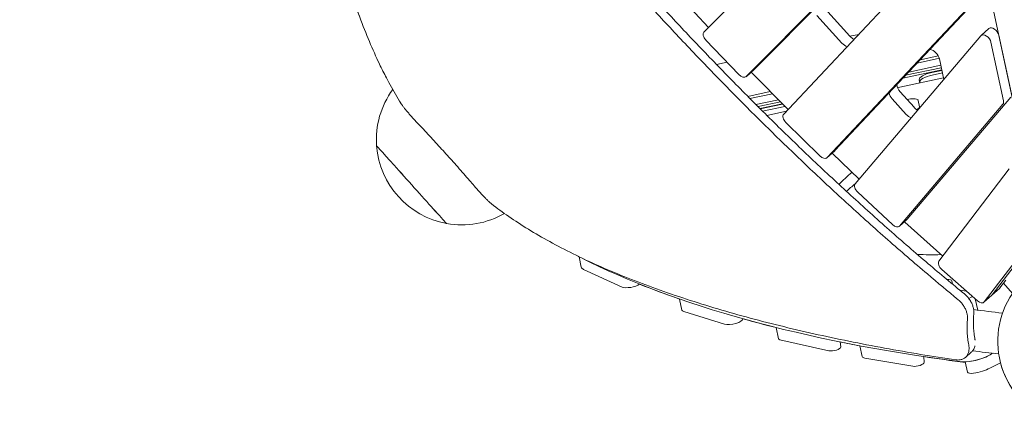
# Model space of a CAD drawing. Units: millimetres. Extents: x -5406 to 5749, y -3437 to 8547.
# Drawn here: x -2896 to -1455, y -554 to 36 of the extents above; entities that cross this region are included whole.
import ezdxf

# ---------------------------------------------------------------- set-up
doc = ezdxf.new("R2010")
doc.units = ezdxf.units.MM
doc.header["$LTSCALE"] = 10
doc.header["$PDMODE"] = 1
doc.linetypes.add('STRICHPUNKT', pattern=[1, 0.5, -0.25, 0, -0.25])
doc.layers.get('0').update_dxf_attribs({"true_color": 0xe7f0ff})
doc.layers.add('BEM', color=7, linetype='Continuous')
doc.layers.add('SICHER-MIN', color=7, linetype='STRICHPUNKT')
doc.styles.get("Standard").update_dxf_attribs({"font": 'arial.ttf'})
doc.dimstyles.new('Europa 1-100', dxfattribs={"dimscale": 50, "dimtxt": 3.5, "dimasz": 4, "dimexe": 2, "dimexo": 3, "dimgap": 2, "dimtad": 0, "dimlfac": 0.001, "dimzin": 0, "dimtxsty": 'Standard', "dimcen": 0, "dimadec": 0, "dimazin": 0, "dimtfac": 1, "dimtofl": 0, "dimtmove": 0, "dimatfit": 3, "dimfxl": 2, "dimfxlon": 1, "dimtolj": 1, "dimtzin": 0, "dimlwd": -1, "dimlwe": -1, "dimarcsym": 0})

# ---------------------------------------------------------------- blocks, each defined once
blk = doc.blocks.new('*D0')
at = {"layer": 'BEM', "color": 0, "transparency": 16777216}
for p, q in [((-4857.6, 5530), (-5057.6, 5530)), ((-4957.6, 5330), (-4957.6, 2424.2)), ((-4957.6, -1333.7), (-4957.6, 1572.1)), ((-4857.6, -1533.7), (-5057.6, -1533.7))]:
    blk.add_line(p, q, dxfattribs=at)
for points in [[(-4990.9, 5330), (-4924.2, 5330), (-4957.6, 5530)], [(-4990.9, -1333.7), (-4924.2, -1333.7), (-4957.6, -1533.7)]]:
    blk.add_solid(points, dxfattribs=at)
at = {"layer": 'Defpoints', "color": 0, "transparency": 16777216}
for p in [(3453.9, 5530, -125), (-4957.6, -1533.7), (0, -1533.7, -125)]:
    blk.add_point(p, dxfattribs=at)
at = {"layer": 'BEM', "color": 0, "transparency": 16777216, "insert": (-4957.6, 1998.2), "char_height": 175, "attachment_point": 5, "rotation": 90}
blk.add_mtext('\\A1;7,06m', dxfattribs=at)
blk = doc.blocks.new('*D1')
at = {"layer": 'BEM', "color": 0, "transparency": 16777216}
for p, q in [((-5191, 7206.1), (-5391, 7206.1)), ((-5291, 7006.1), (-5291, 2572.7)), ((-5291, -2833.7), (-5291, 1599.7)), ((-5191.1, -3033.7), (-5391, -3033.7))]:
    blk.add_line(p, q, dxfattribs=at)
for points in [[(-5324.3, 7006.1), (-5257.7, 7006.1), (-5291, 7206.1)], [(-5324.3, -2833.7), (-5257.7, -2833.7), (-5291, -3033.7)]]:
    blk.add_solid(points, dxfattribs=at)
at = {"layer": 'Defpoints', "color": 0, "transparency": 16777216}
for p in [(4198.1, 7206.1, -125), (-5291, -3033.7), (0, -3033.7, -125)]:
    blk.add_point(p, dxfattribs=at)
at = {"layer": 'BEM', "color": 0, "transparency": 16777216, "insert": (-5291, 2086.2), "char_height": 175, "attachment_point": 5, "rotation": 90}
blk.add_mtext('\\A1;10,24m', dxfattribs=at)
blk = doc.blocks.new('DRAUFSICHT')
at = {"lineweight": 0}
for p, q in [((638.6, 2485.6), (316.7, 2160.9)), ((682.5, 2465.6), (807.5, 1877.8)), ((390.1, 2106), (692.2, 2410.8)), ((378.6, 2095.7), (680.7, 2400.4)), ((688.8, 2312.5), (433.4, 2040.5)), ((323.4, 2167.7), (272.8, 2222.2)), ((731.7, 2225.2), (508.4, 1987.3)), ((496.9, 1977), (720.3, 2214.9)), ((493.6, 2195.6), (530.1, 2155.2)), ((518.6, 2144.8), (482.1, 2185.3)), ((733.8, 2166.2), (722.3, 2155.9)), ((319.5, 2149.3), (367.8, 2098.7)), ((543.4, 2157.6), (530.3, 2154.9)), ((722, 2155.6), (538, 1938.5)), ((766.6, 2070.3), (748.3, 2156.3)), ((755.1, 2060), (736.8, 2146)), ((628.9, 2115.6), (661.2, 2122.5)), ((628.9, 2115.6), (661.2, 2122.5)), ((633.4, 2120.5), (659.7, 2126)), ((661.4, 2121.7), (667.8, 2091.6)), ((350.7, 2116.7), (335.2, 2113.4)), ((390, 2105.9), (378.5, 2095.5)), ((607.9, 2093.3), (664.8, 2105.4)), ((611.9, 2097.6), (664.1, 2108.7)), ((616.5, 2102.4), (663.4, 2112.4)), ((616.5, 2102.4), (663.4, 2112.4)), ((650, 2101.7), (664.9, 2104.9)), ((386, 2102.1), (385.9, 2102.2)), ((439.8, 2047.3), (386.2, 2101.9)), ((667.3, 2093.7), (603.3, 2080.1)), ((632.5, 2086.3), (631.8, 2091.2)), ((665.7, 2101.2), (650.8, 2098)), ((632.6, 2087.5), (632.8, 2086.4)), ((380.8, 2066.8), (413.8, 2073.8)), ((384, 2063.6), (416.9, 2070.6)), ((384, 2063.6), (416.9, 2070.6)), ((392.7, 2054.8), (425.6, 2061.8)), ((392.7, 2054.8), (425.6, 2061.8)), ((612.7, 2040.3), (592.3, 2063)), ((603.8, 2073.3), (624.2, 2050.7)), ((614, 2062), (616.6, 2062.5)), ((614.3, 1887), (765.8, 2065.7)), ((630.3, 2060.9), (632, 2051.4)), ((395.9, 2051.7), (428.7, 2058.6)), ((398.7, 2048.9), (431.5, 2055.8)), ((399.2, 2048.4), (431.9, 2055.3)), ((435.1, 2052.1), (402.4, 2045.2)), ((602.9, 1876.7), (754.3, 2055.3)), ((437.5, 2044.9), (408.9, 2038.8)), ((436.7, 2028.7), (486.4, 1979.6)), ((508.2, 1987.1), (496.7, 1976.8)), ((504.6, 1983.4), (504.3, 1983.6)), ((543.9, 1945.5), (504.7, 1983.2)), ((763.3, 1960.6), (660.6, 1825.4)), ((541.7, 1926.5), (592.5, 1878.8)), ((614, 1886.7), (602.5, 1876.3)), ((610.7, 1882.9), (610.3, 1883.3)), ((666.1, 1832.6), (610.9, 1882.7)), ((805.6, 1864.3), (738.4, 1775.9)), ((805.6, 1864.3), (738.4, 1775.9)), ((726.9, 1765.6), (794.1, 1854)), ((133.9, 1831.9), (137.1, 1816.6)), ((197.1, 1787.4), (140.6, 1813.1)), ((664.8, 1813.2), (716.9, 1767.3)), ((679.6, 1796.4), (680.5, 1791.7)), ((749.9, 1786.3), (758.3, 1797.3)), ((768.2, 1778.1), (754.9, 1792.9)), ((691.4, 1782.7), (701.1, 1781.2)), ((707.7, 1772.5), (704.3, 1770.7)), ((738, 1775.5), (726.5, 1765.1)), ((749.5, 1785.8), (738, 1775.5)), ((281.1, 1769.8), (284.6, 1753.7)), ((713.8, 1770), (717.3, 1753.5)), ((346.9, 1732.9), (287.1, 1751.6)), ((373.7, 1741), (373.7, 1740.9)), ((422.2, 1728.2), (425.7, 1711.7)), ((499.6, 1694), (428, 1710.2)), ((516.2, 1707), (516.9, 1699.6)), ((545, 1701.4), (548.3, 1685.7)), ((699.4, 1684.4), (708.5, 1692.5)), ((622.3, 1671.4), (552.4, 1683.2)), ((638.3, 1685.6), (639.1, 1677)), ((699.2, 1677.8), (702.4, 1662.6))]:
    blk.add_line(p, q, dxfattribs=at)
for centre, start, end in [((-37.6, 2003.5), 144.0582, 184.2657), ((-37.6, 2003.5), 184.2657, 259.7342), ((-37.6, 2003.5), 259.7342, 299.9414), ((871.7, 1708), 145.8799, 249.8598), ((871.7, 1708), 194.6478, 216.6182)]:
    blk.add_arc(centre, 125, start, end, dxfattribs=at)
for centre, major_axis, ratio, start_param, end_param in [((740.5, 2158.8), (-6.69, 7.43), 0.581123, -2.352792, 0), ((323.5, 2153.6), (-6.69, 7.43), 0.581123, 0.033026, 1.620895), ((535.7, 2160.2), (8.7, -9.66), 0.581123, -1.570801, -0.916201), ((729, 2148.5), (-6.69, 7.43), 0.581123, -2.352792, 0.07851), ((383.3, 2113.3), (6.69, -7.43), 0.581123, 0, 0.033026), ((371.8, 2103), (6.69, -7.43), 0.581123, -1.520697, 0.033026), ((652.2, 2091.5), (-19.6, -4.2), 0.333332, -1.570797, -0.022768), ((609.4, 2078.4), (8.7, -9.66), 0.581123, -2.575447, -1.570801), ((604, 2076.9), (-9.78, -2.08), 0.333335, -1.570792, -1.218517), ((629.8, 2055.7), (8.7, -9.66), 0.581123, -1.570801, -1.027559), ((747.3, 2062.4), (6.69, -7.43), 0.581123, 0.07851, 0.7888), ((440.3, 2033.3), (-6.69, 7.43), 0.581123, 0.04884, 1.671816), ((-111.1, 1937.3), (-51.2, 56.9), 0, 0.000338, 2.392561), ((490, 1984.2), (6.69, -7.43), 0.581123, -1.469776, 0.04884), ((796.7, 1935.1), (-298.3, -63.4), 0.333335, -0.595849, -0.503827), ((545, 1931.4), (-6.69, 7.43), 0.581123, 0.07851, 1.716347), ((-111.1, 1937.3), (51.2, -56.9), 0, -0.748553, 0.000815), ((595.8, 1883.8), (6.69, -7.43), 0.581123, -1.425246, 0.07851), ((607.3, 1894.1), (6.69, -7.43), 0.581123, 0, 0.07851), ((667.8, 1818.4), (-6.69, 7.43), 0.581123, 0.11015, 1.767423), ((742.8, 1793.2), (6.69, -7.43), 0.581123, 0, 0.11015), ((719.8, 1772.5), (6.69, -7.43), 0.581123, -1.37417, 0.11015), ((881.3, 1662.8), (-210.3, -44.7), 0.333335, -0.905838, -0.851621), ((881.3, 1662.8), (-210.3, -44.7), 0.333335, -0.905838, -0.851621), ((885, 1645.3), (-210.3, -44.7), 0.333335, -0.95111, -0.851621)]:
    blk.add_ellipse(centre, major_axis=major_axis, ratio=ratio, start_param=start_param, end_param=end_param, dxfattribs=at)
at = {"lineweight": 0, "extrusion": (0, 0, -1)}
for centre, major_axis, ratio, start_param, end_param in [((524.2, 2149.9), (-8.7, 9.66), 0.581123, -2.352912, -1.570792), ((651.3, 2124.9), (8.7, -9.66), 0.581123, -2.497273, -0.788408), ((390, 2106.3), (-6.69, 7.43), 0.581123, -1.646347, -1.620895), ((651.4, 2095.2), (-19.6, -4.2), 0.333332, 0.022768, 1.570797), ((597.9, 2068), (-8.7, 9.66), 0.581123, -1.570792, -0.742), ((617.5, 2058.3), (12.7, 2.7), 0.333335, -1.5708, 0.008329), ((619.3, 2048.7), (12.7, 2.7), 0.333335, 0.008329, 0.873014), ((618.3, 2045.4), (-8.7, 9.66), 0.581123, -2.303733, -1.570792), ((-111.1, 1937.3), (-51.2, 56.9), 0, -2.392224, 0), ((508.2, 1988), (-6.69, 7.43), 0.581123, -1.694075, -1.671816), ((501.5, 1994.6), (6.69, -7.43), 0.581123, -0.04884, 0), ((793, 1952.7), (298.3, 63.4), 0.333335, -2.700223, -2.550084), ((-111.1, 1937.3), (51.2, -56.9), 0, 0.000848, 0.750216), ((614, 1887.8), (-6.69, 7.43), 0.581123, -1.741874, -1.716347), ((2427.1, 2655.2), (-2550.7, -542.2), 0.333332, -0.387604, -0.386591), ((2427.1, 2655.3), (-2550.7, -542.2), 0.333335, -0.753608, -0.389898), ((793, 1952.7), (-298.3, -63.4), 0.333335, -1.052532, -0.920202), ((166.5, 1822.8), (-29.3, -6.2), 0.333335, -0.423193, 0), ((210.1, 1792.2), (-14.7, -3.1), 0.333335, -2.493845, -0.423193), ((2427.1, 2655.2), (-2550.7, -542.2), 0.333332, -0.504237, -0.460419), ((666.9, 1793.7), (12.7, 2.7), 0.333335, -1.083827, 0.008329), ((696.5, 1774.2), (-15.7, -3.3), 0.333335, -2.484401, -2.292209), ((731.3, 1782.9), (6.69, -7.43), 0.581123, -0.11015, 0), ((731.3, 1782.9), (6.69, -7.43), 0.581123, -0.11015, 0), ((299.2, 1756.8), (-14.7, -3.1), 0.333335, -0.534866, 0), ((359, 1738.1), (14.7, 3.1), 0.333335, 0.059492, 2.606727), ((2427.1, 2655.2), (-2550.7, -542.2), 0.333332, -0.598937, -0.567758), ((435.5, 1713.8), (-9.78, -2.08), 0.333335, -0.626898, 0), ((2427.1, 2655.2), (-2550.7, -542.2), 0.333332, -0.672878, -0.656078), ((507.1, 1697.6), (9.78, 2.08), 0.333335, 0.036584, 2.514694), ((710.7, 1689.4), (-29.3, -6.2), 0.333335, -2.289971, -0.753608), ((710.7, 1689.4), (-29.3, -6.2), 0.333335, -2.289971, -1.389195), ((563, 1688.8), (-14.7, -3.1), 0.333335, -0.698505, 0), ((629.3, 1675.1), (9.78, 2.08), 0.333335, 0.036584, 2.443088), ((2427.1, 2655.2), (-2550.7, -542.2), 0.333332, -0.758226, -0.725308), ((712.2, 1664.7), (-9.78, -2.08), 0.333335, -1.389195, 0), ((714.4, 1671.9), (-29.3, -6.2), 0.333335, -2.289971, -1.389195)]:
    blk.add_ellipse(centre, major_axis=major_axis, ratio=ratio, start_param=start_param, end_param=end_param, dxfattribs=at)
at = {"lineweight": 0}
for points, knots in [([(-126.9, 2056.7), (-132.2, 2065.2), (-137.4, 2074.2), (-147.8, 2093.3), (-153, 2103.5), (-163.2, 2124.7), (-168.1, 2135.7), (-177.8, 2158.6), (-182.4, 2170.5), (-191.6, 2195.2), (-196, 2207.9), (-204.5, 2234.1), (-208.6, 2247.7), (-216.6, 2275.4), (-220.4, 2289.7), (-227.7, 2318.9), (-231.2, 2333.9), (-237.9, 2364.4), (-241, 2380), (-247.1, 2411.8), (-249.9, 2427.9), (-255.3, 2460.8), (-257.8, 2477.4), (-262.5, 2511.1), (-264.7, 2528.2), (-268.7, 2562.7), (-270.5, 2580.1), (-273.9, 2615.2), (-275.4, 2632.9), (-278.1, 2668.3), (-279.3, 2686.1), (-281.4, 2721.4), (-282.2, 2738.9), (-283, 2756.3)], [2.408355, 2.408355, 2.408355, 2.408355, 73.936772, 73.936772, 147.873544, 147.873544, 221.810316, 221.810316, 295.747087, 295.747087, 369.683859, 369.683859, 443.620631, 443.620631, 517.557403, 517.557403, 591.494175, 591.494175, 665.430947, 665.430947, 739.367719, 739.367719, 813.304491, 813.304491, 887.241262, 887.241262, 961.178034, 961.178034, 1035.114806, 1035.114806, 1109.051578, 1109.051578, 1181.197455, 1181.197455, 1181.197455, 1181.197455]), ([(698, 1777.3), (680.2, 1791.8), (662.5, 1806.6), (625.8, 1837.9), (606.8, 1854.4), (569.1, 1887.7), (550.4, 1904.6), (513.3, 1938.6), (494.9, 1955.7), (458.5, 1990.3), (440.5, 2007.7), (404.9, 2042.6), (387.3, 2060.1), (352.7, 2095.3), (335.6, 2112.9), (301.9, 2148.1), (285.3, 2165.7), (252.7, 2200.8), (236.7, 2218.4), (205.3, 2253.2), (189.6, 2271), (158, 2307.1), (142.3, 2325.4), (110.8, 2362.6), (95, 2381.4), (63.7, 2419.6), (48.1, 2438.9), (17.1, 2477.9), (1.7, 2497.7), (-28.9, 2537.5), (-44, 2557.5), (-74, 2598), (-88.8, 2618.4), (-118, 2659.4), (-132.4, 2680), (-159.8, 2720), (-172.8, 2739.3), (-185.5, 2758.7)], [498.423611, 498.423611, 498.423611, 498.423611, 563.186364, 563.186364, 633.584659, 633.584659, 703.982955, 703.982955, 774.38125, 774.38125, 844.779546, 844.779546, 915.177841, 915.177841, 985.576136, 985.576136, 1055.974432, 1055.974432, 1126.372727, 1126.372727, 1196.771023, 1196.771023, 1267.169318, 1267.169318, 1337.567614, 1337.567614, 1407.965909, 1407.965909, 1478.364205, 1478.364205, 1548.7625, 1548.7625, 1619.160796, 1619.160796, 1689.559091, 1689.559091, 1754.983664, 1754.983664, 1754.983664, 1754.983664]), ([(-194.8, 2750.3), (-183.9, 2733.8), (-172.9, 2717.4), (-147.3, 2679.9), (-132.7, 2658.9), (-103, 2617.2), (-88, 2596.4), (-57.6, 2555.2), (-42.2, 2534.8), (-11.1, 2494.3), (4.5, 2474.2), (36.1, 2434.4), (51.9, 2414.8), (83.8, 2375.9), (99.8, 2356.7), (131.8, 2318.9), (147.9, 2300.2), (180, 2263.5), (196, 2245.4), (228, 2209.9), (244.3, 2192.1), (277.4, 2156.3), (294.3, 2138.4), (328.6, 2102.6), (346, 2084.7), (381.3, 2048.9), (399.2, 2031.1), (435.4, 1995.6), (453.8, 1977.9), (490.8, 1942.8), (509.6, 1925.4), (547.4, 1890.8), (566.4, 1873.7), (604.8, 1839.8), (624.2, 1823.1), (658.6, 1793.9), (673.6, 1781.3), (688.7, 1768.9)], [517.582075, 517.582075, 517.582075, 517.582075, 573.28673, 573.28673, 644.947571, 644.947571, 716.608413, 716.608413, 788.269254, 788.269254, 859.930095, 859.930095, 931.590936, 931.590936, 1003.251778, 1003.251778, 1074.912619, 1074.912619, 1146.57346, 1146.57346, 1218.234301, 1218.234301, 1289.895143, 1289.895143, 1361.555984, 1361.555984, 1433.216825, 1433.216825, 1504.877667, 1504.877667, 1576.538508, 1576.538508, 1648.199349, 1648.199349, 1719.86019, 1719.86019, 1774.903075, 1774.903075, 1774.903075, 1774.903075]), ([(-191.3, 2194.6), (-189.9, 2190.6), (-188.4, 2186.7), (-182.4, 2170.5), (-177.8, 2158.6), (-168.1, 2135.7), (-163.2, 2124.7), (-154.8, 2107.1), (-151.4, 2100.3), (-147.9, 2093.7)], [863.961666, 863.961666, 863.961666, 863.961666, 887.241262, 887.241262, 961.178034, 961.178034, 1035.114806, 1035.114806, 1083.766726, 1083.766726, 1083.766726, 1083.766726]), ([(-103.3, 2028.6), (-103.5, 2028.8), (-103.6, 2028.9), (-104.5, 2029.8), (-105.1, 2030.5), (-106.4, 2031.9), (-107.1, 2032.6), (-108.4, 2034.1), (-109, 2034.8), (-110.3, 2036.2), (-110.9, 2036.9), (-112.2, 2038.3), (-112.9, 2039.1), (-114.1, 2040.5), (-114.8, 2041.2), (-116, 2042.7), (-116.6, 2043.4), (-117.8, 2044.8), (-118.4, 2045.5), (-119.5, 2046.9), (-120.1, 2047.5), (-121.1, 2048.8), (-121.6, 2049.4), (-122.5, 2050.6), (-122.9, 2051.1), (-123.8, 2052.2), (-124.1, 2052.7), (-124.9, 2053.7), (-125.2, 2054.2), (-125.9, 2055.1), (-126.2, 2055.5), (-126.6, 2056.2), (-126.8, 2056.4), (-126.9, 2056.7)], [81.380972, 81.380972, 81.380972, 81.380972, 82.1087, 82.1087, 84.93318, 84.93318, 87.757659, 87.757659, 90.582138, 90.582138, 93.406618, 93.406618, 96.231097, 96.231097, 99.055577, 99.055577, 101.880056, 101.880056, 104.704535, 104.704535, 107.529015, 107.529015, 110.353494, 110.353494, 113.177974, 113.177974, 116.013356, 116.013356, 118.848738, 118.848738, 121.68412, 121.68412, 123.478496, 123.478496, 123.478496, 123.478496]), ([(-19.5, 1935.5), (-21.8, 1938.1), (-24, 1940.8), (-29.2, 1946.7), (-32, 1950), (-37.8, 1956.7), (-40.7, 1960), (-46.6, 1966.6), (-49.5, 1969.9), (-55.2, 1976.3), (-58, 1979.5), (-63.6, 1985.7), (-66.5, 1988.8), (-72.3, 1995.2), (-75.2, 1998.4), (-81.2, 2004.9), (-84.2, 2008.1), (-90.2, 2014.6), (-93.2, 2017.8), (-98.6, 2023.5), (-100.9, 2026.1), (-103.3, 2028.6)], [140.126154, 140.126154, 140.126154, 140.126154, 150.173388, 150.173388, 162.678697, 162.678697, 175.184006, 175.184006, 187.689315, 187.689315, 200.194624, 200.194624, 212.699933, 212.699933, 225.205242, 225.205242, 237.710551, 237.710551, 250.21586, 250.21586, 260.263095, 260.263095, 260.263095, 260.263095]), ([(5.9, 1909.1), (5.7, 1909.3), (5.5, 1909.5), (4.9, 1910), (4.5, 1910.3), (3.7, 1911), (3.2, 1911.4), (2.3, 1912.3), (1.8, 1912.7), (0.9, 1913.6), (0.4, 1914.1), (-0.7, 1915.2), (-1.3, 1915.7), (-2.4, 1916.9), (-3, 1917.5), (-4.2, 1918.7), (-4.9, 1919.4), (-6.2, 1920.7), (-6.8, 1921.4), (-8.1, 1922.8), (-8.8, 1923.5), (-10.1, 1924.9), (-10.7, 1925.6), (-12, 1927.1), (-12.7, 1927.8), (-13.9, 1929.2), (-14.6, 1929.9), (-15.9, 1931.3), (-16.5, 1932.1), (-17.8, 1933.5), (-18.4, 1934.2), (-19.2, 1935.2), (-19.4, 1935.3), (-19.5, 1935.5)], [57.685775, 57.685775, 57.685775, 57.685775, 59.480152, 59.480152, 62.315534, 62.315534, 65.150916, 65.150916, 67.986298, 67.986298, 70.810777, 70.810777, 73.635256, 73.635256, 76.459736, 76.459736, 79.284215, 79.284215, 82.108695, 82.108695, 84.933174, 84.933174, 87.757654, 87.757654, 90.582133, 90.582133, 93.406612, 93.406612, 96.231092, 96.231092, 99.055571, 99.055571, 99.7833, 99.7833, 99.7833, 99.7833]), ([(685.4, 1680.8), (668.2, 1683.3), (650.9, 1686), (616.1, 1691.7), (598.5, 1694.8), (563.5, 1701.2), (546.1, 1704.5), (511.5, 1711.6), (494.4, 1715.2), (460.5, 1722.8), (443.8, 1726.8), (410.7, 1735), (394.4, 1739.2), (362.3, 1748), (346.6, 1752.5), (315.6, 1761.8), (300.4, 1766.6), (270.8, 1776.4), (256.2, 1781.5), (228, 1791.8), (214.2, 1797.1), (187.4, 1807.9), (174.3, 1813.4), (149.1, 1824.6), (136.9, 1830.3), (113.4, 1842), (102, 1847.9), (80.2, 1859.9), (69.8, 1865.9), (49.8, 1878.2), (40.2, 1884.5), (22.3, 1896.8), (13.9, 1903), (5.9, 1909.1)], [1.790895, 1.790895, 1.790895, 1.790895, 73.936772, 73.936772, 147.873544, 147.873544, 221.810316, 221.810316, 295.747087, 295.747087, 369.683859, 369.683859, 443.620631, 443.620631, 517.557403, 517.557403, 591.494175, 591.494175, 665.430947, 665.430947, 739.367719, 739.367719, 813.304491, 813.304491, 887.241262, 887.241262, 961.178034, 961.178034, 1035.114806, 1035.114806, 1109.051578, 1109.051578, 1180.579995, 1180.579995, 1180.579995, 1180.579995]), ([(711.6, 1748), (711.6, 1748.2), (711.6, 1748.4), (711.7, 1749.5), (711.7, 1750.4), (711.7, 1752.2), (711.6, 1753.2), (711.4, 1754.9), (711.2, 1755.6), (710.9, 1757.2), (710.7, 1758), (710.2, 1759.6), (709.9, 1760.4), (709.3, 1762.1), (709, 1762.9), (708.2, 1764.6), (707.7, 1765.4), (706.8, 1767.1), (706.3, 1767.9), (705.3, 1769.5), (704.7, 1770.2), (703.5, 1771.7), (702.9, 1772.5), (702.3, 1773.2), (701.6, 1773.9), (700.9, 1774.6), (699.5, 1776), (698.7, 1776.6), (698, 1777.3)], [-30.297221, -30.297221, -30.297221, -30.297221, -29.524869, -29.524869, -25.973338, -25.973338, -22.421808, -22.421808, -19.619082, -19.619082, -16.816356, -16.816356, -14.01363, -14.01363, -11.210904, -11.210904, -8.408178, -8.408178, -5.605452, -5.605452, -2.802726, -2.802726, 0, 0, 0, 2.984349, 2.984349, 5.896131, 5.896131, 5.896131, 5.896131]), ([(688.7, 1768.9), (688.8, 1768.8), (688.8, 1768.8), (689.6, 1768.1), (690.4, 1767.5), (691.7, 1766.2), (692.4, 1765.5), (693, 1764.8), (693.6, 1764.1), (694.2, 1763.4), (695.4, 1761.9), (696, 1761.1), (697, 1759.5), (697.5, 1758.7), (698.5, 1757.1), (698.9, 1756.2), (699.7, 1754.6), (700, 1753.7), (700.7, 1752.1), (701, 1751.3), (701.4, 1749.6), (701.6, 1748.8), (702, 1747.3), (702.1, 1746.5), (702.3, 1744.8), (702.4, 1743.9), (702.5, 1742.1), (702.5, 1741.2), (702.4, 1740.1), (702.4, 1739.9), (702.4, 1739.7)], [-5.874097, -5.874097, -5.874097, -5.874097, -5.605759, -5.605759, -2.80288, -2.80288, 0, 0, 0, 2.80288, 2.80288, 5.605759, 5.605759, 8.408639, 8.408639, 11.211519, 11.211519, 14.014398, 14.014398, 16.817278, 16.817278, 19.620158, 19.620158, 22.423038, 22.423038, 25.964982, 25.964982, 29.506927, 29.506927, 30.268602, 30.268602, 30.268602, 30.268602]), ([(713.3, 1710.8), (713.2, 1711.5), (713.1, 1712.1), (712.5, 1715.8), (712.1, 1718.9), (711.4, 1724.9), (711.2, 1727.8), (711, 1733.6), (711, 1736.4), (711.1, 1741.9), (711.3, 1744.6), (711.5, 1747.4), (711.6, 1747.7), (711.6, 1748)], [472.405546, 472.405546, 472.405546, 472.405546, 474.63813, 474.63813, 485.484343, 485.484343, 496.330555, 496.330555, 507.176768, 507.176768, 518.022981, 518.022981, 519.336214, 519.336214, 519.336214, 519.336214]), ([(702.4, 1739.7), (702.2, 1737.8), (702, 1735.9), (701.8, 1731.1), (701.8, 1728.3), (701.9, 1722.4), (702.1, 1719.4), (702.6, 1713.3), (703, 1710.2), (703.7, 1705.6), (704, 1704.1), (704.2, 1702.6)], [203.273696, 203.273696, 203.273696, 203.273696, 211.252732, 211.252732, 222.398595, 222.398595, 233.544457, 233.544457, 244.69032, 244.69032, 249.852096, 249.852096, 249.852096, 249.852096]), ([(704.2, 1702.6), (704.3, 1702.3), (704.3, 1702.1), (704.5, 1700.9), (704.6, 1700), (704.7, 1698.2), (704.7, 1697.3), (704.6, 1695.6), (704.5, 1694.8), (704.3, 1693.2), (704.1, 1692.4), (703.6, 1690.9), (703.4, 1690.1), (702.8, 1688.8), (702.4, 1688.1), (701.7, 1686.9), (701.3, 1686.3), (700.4, 1685.3), (699.9, 1684.8), (698.9, 1683.9), (698.4, 1683.5), (697.3, 1682.8), (696.7, 1682.4), (695.4, 1681.8), (694.8, 1681.6), (693.4, 1681.1), (692.6, 1680.9), (691.1, 1680.7), (690.4, 1680.6), (688.8, 1680.5), (687.9, 1680.5), (686.5, 1680.6), (686, 1680.7), (685.4, 1680.8)], [21.362713, 21.362713, 21.362713, 21.362713, 22.432019, 22.432019, 25.914556, 25.914556, 29.397092, 29.397092, 32.879628, 32.879628, 36.362164, 36.362164, 39.844701, 39.844701, 43.327237, 43.327237, 46.809773, 46.809773, 50.292309, 50.292309, 53.742344, 53.742344, 57.192378, 57.192378, 60.642412, 60.642412, 64.092447, 64.092447, 67.542481, 67.542481, 70.992515, 70.992515, 73.262287, 73.262287, 73.262287, 73.262287]), ([(708.5, 1692.5), (708.9, 1692.9), (709.4, 1693.4), (710.3, 1694.5), (710.7, 1695.1), (711.5, 1696.3), (711.8, 1696.9), (712.4, 1698.3), (712.7, 1699), (713.1, 1700.2), (713.2, 1700.7), (713.3, 1701.2)], [150.474879, 150.474879, 150.474879, 150.474879, 153.965795, 153.965795, 157.4569, 157.4569, 160.948004, 160.948004, 164.439109, 164.439109, 166.567485, 166.567485, 166.567485, 166.567485]), ([(713.5, 1709.5), (713.5, 1709.7), (713.5, 1709.8), (713.4, 1710.3), (713.4, 1710.6), (713.3, 1710.8)], [177.786021, 177.786021, 177.786021, 177.786021, 178.403527, 178.403527, 179.459313, 179.459313, 179.459313, 179.459313])]:
    blk.add_open_spline(points, degree=3, knots=knots, dxfattribs=at)
for points in [[(753.7, 1749.2), (739.5, 1750.8), (725.4, 1752.5), (711.5, 1754.3)], [(748.1, 1689.5), (735.2, 1690.9), (722.5, 1692.4), (709.9, 1694)]]:
    blk.add_open_spline(points, degree=3, dxfattribs=at)

msp = doc.modelspace()

# ---------------------------------------------------------------- linework, layer by layer
at = {"layer": 'SICHER-MIN', "color": 7, "extrusion": (1.5632e-06, 6.00056e-07, 1), "elevation": -124.989}
msp.add_lwpolyline([(2558.701, 1629.859), (3721.153, 2676.534, 0.21342177), (4217.448, 3796.218), (5405.184, 4865.661, 0.41424179), (5479.198, 6277.937), (4941.418, 6875.202, 0.41424186), (3529.142, 6949.216), (2341.406, 5879.772, 0.21342177), (1175.979, 5503.233), (-1549.479, 3049.219, 0.26019467), (-3012.582, 2442.208, 0.60893415), (-3872.711, -205.032, 0.36179932), (-2479.119, -1748.467, 0.97672726)], format="xyb", close=True, dxfattribs=at)

# ---------------------------------------------------------------- block references
at = {"color": 7}
msp.add_blockref('DRAUFSICHT', (-2211.416, -2143.338, -125), dxfattribs=at)

# ---------------------------------------------------------------- dimensions: what is measured, and where the dimension line sits
at = {"layer": 'BEM', "color": 7}
for base, p1, p2, picture, middle in [((-5291.013, -3033.675), (4198.119, 7206.091, -125), (0.011, -3033.675, -124.987), '*D1', (-5291.013, 2086.208)), ((-4957.573, -1533.675), (3453.877, 5529.993, -125), (0.001, -1533.675, -125), '*D0', (-4957.573, 1998.159))]:
    dim = msp.add_linear_dim(base=base, p1=p1, p2=p2, angle=90, dimstyle='Europa 1-100', override={"dimpost": 'm'}, dxfattribs=at)
    dim.commit()
    dim.dimension.update_dxf_attribs({"geometry": picture, "text_midpoint": middle})

doc.saveas('drawing.dxf')
